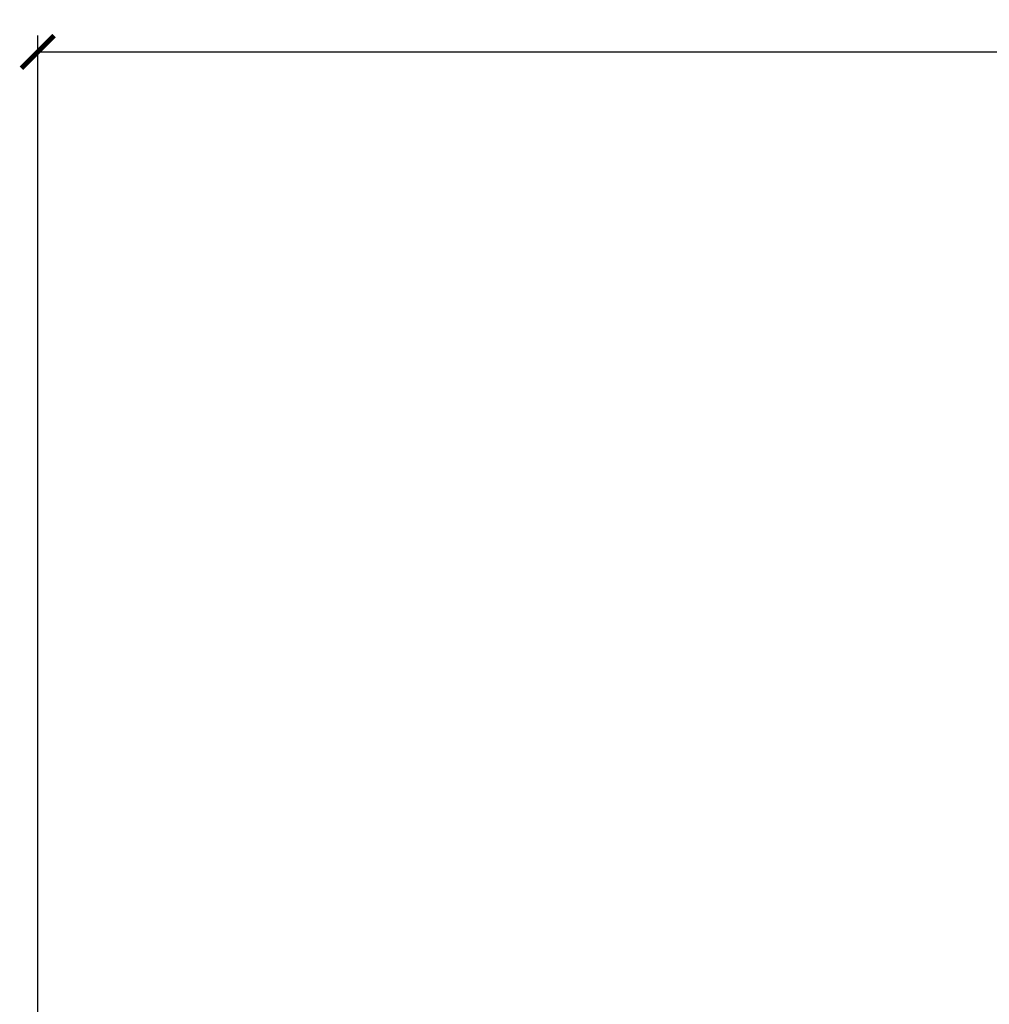
# Model space of a CAD drawing. Units: millimetres. Extents: x 83347 to 85447, y 34579 to 35060.
# Drawn here: x 83454 to 83691, y 34819 to 35060 of the extents above; entities that cross this region are included whole.
import ezdxf

# ---------------------------------------------------------------- set-up
doc = ezdxf.new("R2010")
doc.units = ezdxf.units.MM
doc.layers.add('Default', color=7, linetype='Continuous', true_color=0x000000)
doc.styles.add('legeplads', font='verdana.ttf')
doc.dimstyles.new('legeplads', dxfattribs={"dimscale": 4, "dimtxt": 3, "dimasz": 2, "dimexe": 1, "dimexo": 4, "dimgap": 1, "dimtad": 0, "dimtoh": 1, "dimdec": 0, "dimzin": 1, "dimdsep": 46, "dimtxsty": 'legeplads', "dimblk": 'ARCHTICK', "dimcen": 0.5, "dimazin": 1, "dimtfac": 1, "dimtdec": 4, "dimtix": 1, "dimtofl": 0, "dimtmove": 1, "dimatfit": 3, "dimldrblk": 'ARCHTICK', "dimfxl": 1, "dimtolj": 1, "dimtzin": 1, "dimarcsym": 0})

# ---------------------------------------------------------------- blocks, each defined once
blk = doc.blocks.new('_ArchTick')
at = {"color": 0, "linetype": 'ByBlock', "const_width": 0.15}
blk.add_lwpolyline([(-0.5, -0.5), (0.5, 0.5)], dxfattribs=at)
blk = doc.blocks.new('*D2')
at = {"layer": 'Default', "color": 0, "linetype": 'Continuous', "lineweight": -2}
for p, q in [((83458.59, 34626.61), (83458.59, 35055.71)), ((85442.13, 34626.61), (85442.13, 35055.71)), ((83458.59, 35051.71), (84431.82, 35051.71)), ((85442.13, 35051.71), (84468.9, 35051.71))]:
    blk.add_line(p, q, dxfattribs=at)
at = {"layer": 'Defpoints', "color": 0}
for p in [(83458.59, 35051.71), (83458.59, 34610.61), (85442.13, 34610.61)]:
    blk.add_point(p, dxfattribs=at)
at = {"layer": 'Default', "color": 0, "lineweight": -2, "xscale": 8, "yscale": 8, "zscale": 8, "rotation": 180}
blk.add_blockref('_ArchTick', (83458.59, 35051.71), dxfattribs=at)
at = {"layer": 'Default', "color": 0, "lineweight": -2, "xscale": 8, "yscale": 8, "zscale": 8}
blk.add_blockref('_ArchTick', (85442.13, 35051.71), dxfattribs=at)
at = {"layer": 'Default', "color": 0, "lineweight": 18, "insert": (84450.36, 35051.71), "char_height": 12, "attachment_point": 5, "style": 'legeplads'}
blk.add_mtext('\\A1;200', dxfattribs=at)

msp = doc.modelspace()

# ---------------------------------------------------------------- dimensions: what is measured, and where the dimension line sits
at = {"layer": 'Default', "color": 18, "linetype": 'Continuous', "lineweight": 18, "true_color": 0x000000}
dim = msp.add_linear_dim(base=(83458.59, 35051.71, 306.52), p1=(85442.13, 34610.61, 306.52), p2=(83458.59, 34610.61, 306.52), text='200', dimstyle='legeplads', override={"dimscale": 4, "dimtxt": 3, "dimasz": 2, "dimexe": 1, "dimexo": 4, "dimgap": 1, "dimtih": 0, "dimtoh": 0, "dimdec": 0, "dimlfac": 1, "dimzin": 1, "dimtxsty": 'legeplads', "dimblk": 'ArchTick', "dimsah": 0, "dimcen": 0.5, "dimadec": 2, "dimazin": 1, "dimtix": 0, "dimtmove": 0, "dimtzin": 1}, dxfattribs=at)
dim.commit()
dim.dimension.update_dxf_attribs({"geometry": '*D2', "text_midpoint": (84450.36, 35051.71, 306.52)})

doc.saveas('drawing.dxf')
